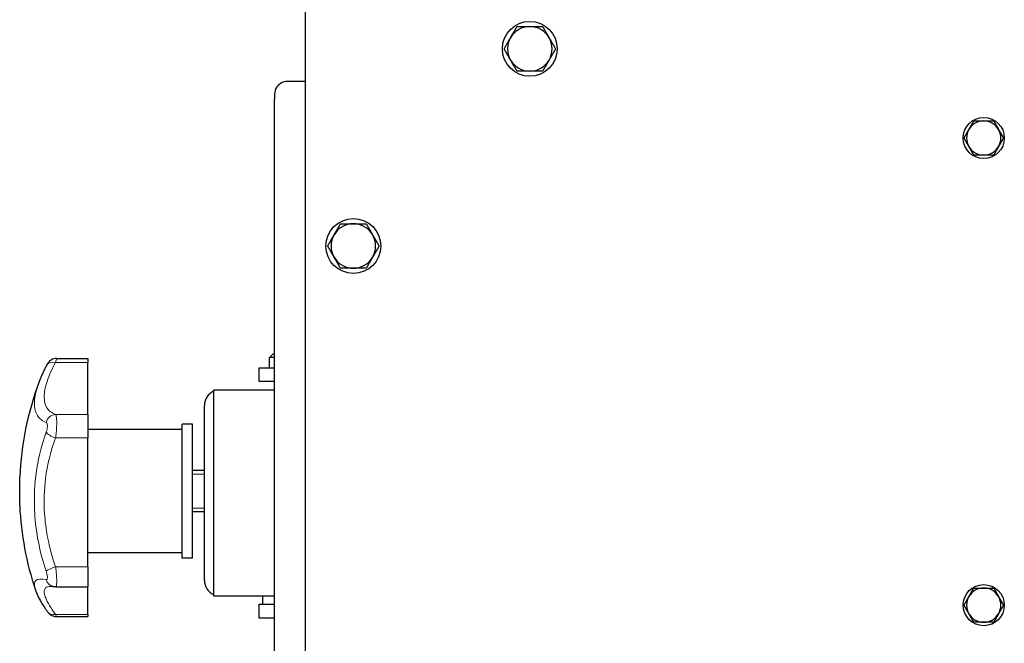
# Model space of a CAD drawing. Units: millimetres. Extents: x -5153 to 3247, y -5185 to 755.
# Drawn here: x -2692 to -2405, y -1302 to -1120 of the extents above; entities that cross this region are included whole.
import ezdxf

# ---------------------------------------------------------------- set-up
doc = ezdxf.new("R2010")
doc.units = ezdxf.units.MM
doc.layers.add('KL - KONTUR', color=1, linetype='Continuous', lineweight=25)
doc.layers.add('KL - KONTUR_CIENKA', color=202, linetype='Continuous', lineweight=9)

msp = doc.modelspace()

# ---------------------------------------------------------------- linework, layer by layer
at = {"layer": 'KL - KONTUR'}
for p, q in [((-2608.99, -1312.64), (-2608.99, -1092.14)), ((-2608.99, -1137.64), (-2614.24, -1137.64)), ((-2617.99, -1141.39), (-2617.99, -1142.8)), ((-2617.99, -1361.64), (-2617.99, -1142.8)), ((-2681.6, -1218.43), (-2672.49, -1218.43)), ((-2672.49, -1218.43), (-2672.49, -1219.6)), ((-2618.49, -1217.14), (-2619.49, -1218.14)), ((-2617.99, -1218.14), (-2619.49, -1218.14)), ((-2619.49, -1221.14), (-2619.49, -1218.14)), ((-2617.99, -1217.14), (-2618.49, -1217.14)), ((-2672.49, -1234.78), (-2672.49, -1219.6)), ((-2622.49, -1221.14), (-2617.99, -1221.14)), ((-2622.49, -1225.14), (-2622.49, -1221.14)), ((-2617.99, -1225.14), (-2622.49, -1225.14)), ((-2635.8, -1227.64), (-2635.8, -1287.64)), ((-2617.99, -1227.64), (-2635.8, -1227.64)), ((-2638.49, -1283.14), (-2638.49, -1232.14)), ((-2672.49, -1234.78), (-2672.49, -1241.61)), ((-2644.99, -1276.64), (-2644.99, -1237.64)), ((-2641.99, -1237.64), (-2644.99, -1237.64)), ((-2641.99, -1276.64), (-2641.99, -1237.64)), ((-2644.99, -1239.14), (-2672.49, -1239.14)), ((-2672.49, -1279.17), (-2672.49, -1241.61)), ((-2692.39, -1261.33), (-2692.39, -1252.95)), ((-2638.49, -1251.14), (-2641.99, -1251.14)), ((-2638.49, -1263.14), (-2641.99, -1263.14)), ((-2644.99, -1275.14), (-2672.49, -1275.14)), ((-2641.99, -1276.64), (-2644.99, -1276.64)), ((-2672.49, -1279.17), (-2672.49, -1285.09)), ((-2681.86, -1285.09), (-2672.49, -1285.09)), ((-2672.49, -1293.12), (-2672.49, -1285.09)), ((-2635.8, -1287.64), (-2617.99, -1287.64)), ((-2622.49, -1290.14), (-2617.99, -1290.14)), ((-2622.49, -1294.14), (-2622.49, -1290.14)), ((-2621.49, -1287.64), (-2621.49, -1290.14)), ((-2672.49, -1293.12), (-2672.49, -1293.73)), ((-2681.65, -1293.73), (-2672.49, -1293.73)), ((-2617.99, -1294.14), (-2622.49, -1294.14))]:
    msp.add_line(p, q, dxfattribs=at)
for centre, radius in [((-2543.49, -1128.14), 8), ((-2410.99, -1154.14), 6), ((-2594.99, -1185.64), 8), ((-2410.99, -1290.39), 6)]:
    msp.add_circle(centre, radius, dxfattribs=at)
for centre, radius, start, end in [((-2543.49, -1128.14), 6.5, 90, 150), ((-2543.49, -1128.14), 6.5, 30, 90), ((-2543.49, -1128.14), 6.5, 150, 210), ((-2543.49, -1128.14), 6.5, 330, 30), ((-2543.49, -1128.14), 6.5, 210, 270), ((-2543.49, -1128.14), 6.5, 270, 330), ((-2410.99, -1154.14), 5, 90, 150), ((-2410.99, -1154.14), 5, 30, 90), ((-2410.99, -1154.14), 5, 150, 210), ((-2410.99, -1154.14), 5, 330, 30), ((-2410.99, -1154.14), 5, 210, 270), ((-2410.99, -1154.14), 5, 270, 330), ((-2594.99, -1185.64), 6.5, 90, 150), ((-2594.99, -1185.64), 6.5, 30, 90), ((-2594.99, -1185.64), 6.5, 150, 210), ((-2594.99, -1185.64), 6.5, 330, 30), ((-2594.99, -1185.64), 6.5, 210, 270), ((-2594.99, -1185.64), 6.5, 270, 330), ((-2601.31, -1257.14), 91.18, 159.637, 177.3674), ((-2633.99, -1232.14), 4.5, 113.7295, 180), ((-2601.31, -1257.14), 91.18, 182.6326, 198.4392), ((-2633.99, -1283.14), 4.5, 180, 246.2705), ((-2410.99, -1290.39), 5, 90, 150), ((-2410.99, -1290.39), 5, 30, 90), ((-2410.99, -1290.39), 5, 150, 210), ((-2410.99, -1290.39), 5, 330, 30), ((-2410.99, -1290.39), 5, 210, 270), ((-2410.99, -1290.39), 5, 270, 330)]:
    msp.add_arc(centre, radius, start, end, dxfattribs=at)
for points in [[(-2549.12, -1124.89), (-2548.24, -1123.38), (-2547.24, -1121.64)], [(-2547.24, -1121.64), (-2545.23, -1121.64), (-2543.49, -1121.64)], [(-2543.49, -1121.64), (-2541.74, -1121.64), (-2539.73, -1121.64)], [(-2539.73, -1121.64), (-2538.73, -1123.38), (-2537.86, -1124.89)], [(-2550.99, -1128.14), (-2549.99, -1126.4), (-2549.12, -1124.89)], [(-2537.86, -1124.89), (-2536.99, -1126.4), (-2535.98, -1128.14)], [(-2549.12, -1131.39), (-2549.99, -1129.88), (-2550.99, -1128.14)], [(-2535.98, -1128.14), (-2536.99, -1129.88), (-2537.86, -1131.39)], [(-2547.24, -1134.64), (-2548.24, -1132.9), (-2549.12, -1131.39)], [(-2537.86, -1131.39), (-2538.73, -1132.9), (-2539.73, -1134.64)], [(-2543.49, -1134.64), (-2545.23, -1134.64), (-2547.24, -1134.64)], [(-2539.73, -1134.64), (-2541.74, -1134.64), (-2543.49, -1134.64)], [(-2415.32, -1151.64), (-2414.65, -1150.48), (-2413.87, -1149.14)], [(-2413.87, -1149.14), (-2412.33, -1149.14), (-2410.99, -1149.14)], [(-2410.99, -1149.14), (-2409.65, -1149.14), (-2408.1, -1149.14)], [(-2408.1, -1149.14), (-2407.33, -1150.48), (-2406.66, -1151.64)], [(-2416.76, -1154.14), (-2415.99, -1152.8), (-2415.32, -1151.64)], [(-2406.66, -1151.64), (-2405.99, -1152.8), (-2405.21, -1154.14)], [(-2415.32, -1156.64), (-2415.99, -1155.48), (-2416.76, -1154.14)], [(-2405.21, -1154.14), (-2405.99, -1155.48), (-2406.66, -1156.64)], [(-2413.87, -1159.14), (-2414.65, -1157.8), (-2415.32, -1156.64)], [(-2406.66, -1156.64), (-2407.33, -1157.8), (-2408.1, -1159.14)], [(-2410.99, -1159.14), (-2412.33, -1159.14), (-2413.87, -1159.14)], [(-2408.1, -1159.14), (-2409.65, -1159.14), (-2410.99, -1159.14)], [(-2600.62, -1182.39), (-2599.74, -1180.88), (-2598.74, -1179.14)], [(-2598.74, -1179.14), (-2596.73, -1179.14), (-2594.99, -1179.14)], [(-2594.99, -1179.14), (-2593.24, -1179.14), (-2591.23, -1179.14)], [(-2591.23, -1179.14), (-2590.23, -1180.88), (-2589.36, -1182.39)], [(-2602.49, -1185.64), (-2601.49, -1183.9), (-2600.62, -1182.39)], [(-2589.36, -1182.39), (-2588.49, -1183.9), (-2587.48, -1185.64)], [(-2600.62, -1188.89), (-2601.49, -1187.38), (-2602.49, -1185.64)], [(-2587.48, -1185.64), (-2588.49, -1187.38), (-2589.36, -1188.89)], [(-2598.74, -1192.14), (-2599.74, -1190.4), (-2600.62, -1188.89)], [(-2589.36, -1188.89), (-2590.23, -1190.4), (-2591.23, -1192.14)], [(-2594.99, -1192.14), (-2596.73, -1192.14), (-2598.74, -1192.14)], [(-2591.23, -1192.14), (-2593.24, -1192.14), (-2594.99, -1192.14)], [(-2415.32, -1287.89), (-2414.65, -1286.73), (-2413.87, -1285.39)], [(-2413.87, -1285.39), (-2412.33, -1285.39), (-2410.99, -1285.39)], [(-2410.99, -1285.39), (-2409.65, -1285.39), (-2408.1, -1285.39)], [(-2408.1, -1285.39), (-2407.33, -1286.73), (-2406.66, -1287.89)], [(-2416.76, -1290.39), (-2415.99, -1289.05), (-2415.32, -1287.89)], [(-2415.32, -1292.89), (-2415.99, -1291.73), (-2416.76, -1290.39)], [(-2406.66, -1287.89), (-2405.99, -1289.05), (-2405.21, -1290.39)], [(-2405.21, -1290.39), (-2405.99, -1291.73), (-2406.66, -1292.89)], [(-2413.87, -1295.39), (-2414.65, -1294.05), (-2415.32, -1292.89)], [(-2406.66, -1292.89), (-2407.33, -1294.05), (-2408.1, -1295.39)], [(-2410.99, -1295.39), (-2412.33, -1295.39), (-2413.87, -1295.39)], [(-2408.1, -1295.39), (-2409.65, -1295.39), (-2410.99, -1295.39)]]:
    msp.add_rational_spline(points, [1, 1.0379548493, 1], degree=2, dxfattribs=at)
for points, knots in [([(-2614.24, -1137.64), (-2615.44, -1137.64), (-2616.63, -1138.26), (-2617.32, -1139.25), (-2617.75, -1139.87), (-2617.99, -1140.63), (-2617.99, -1141.39)], [-3.141593, -3.141593, -3.141593, -3.141593, -2.177495, -2.177495, -2.177495, -1.570796, -1.570796, -1.570796, -1.570796]), ([(-2681.6, -1218.43), (-2681.92, -1218.43), (-2682.19, -1218.48), (-2682.73, -1218.63), (-2682.95, -1218.74), (-2683.38, -1218.99), (-2683.54, -1219.12), (-2683.84, -1219.4), (-2683.93, -1219.51), (-2684.11, -1219.75), (-2684.18, -1219.84), (-2684.3, -1220.02), (-2684.35, -1220.1), (-2684.44, -1220.26), (-2684.48, -1220.34), (-2684.54, -1220.45), (-2684.55, -1220.47), (-2684.57, -1220.5)], [0.2280518, 0.2280518, 0.2280518, 0.2280518, 0.2339336, 0.2339336, 0.2420455, 0.2420455, 0.2550112, 0.2550112, 0.2754238, 0.2754238, 0.3039891, 0.3039891, 0.3325543, 0.3325543, 0.3611195, 0.3611195, 0.3708779, 0.3708779, 0.3708779, 0.3708779]), ([(-2684.57, -1220.5), (-2684.74, -1220.84), (-2684.92, -1221.17), (-2685.25, -1221.84), (-2685.41, -1222.18), (-2685.72, -1222.84), (-2685.87, -1223.16), (-2686.15, -1223.81), (-2686.29, -1224.14), (-2686.55, -1224.78), (-2686.67, -1225.1), (-2686.79, -1225.41)], [0, 0, 0, 0, 0.1567858, 0.1567858, 0.3135715, 0.3135715, 0.4703573, 0.4703573, 0.6271431, 0.6271431, 0.7839289, 0.7839289, 0.7839289, 0.7839289]), ([(-2687.81, -1285.98), (-2687.68, -1286.36), (-2687.53, -1286.74), (-2687.19, -1287.52), (-2687, -1287.92), (-2686.58, -1288.72), (-2686.35, -1289.13), (-2685.85, -1289.98), (-2685.58, -1290.41), (-2685, -1291.3), (-2684.69, -1291.75), (-2684.36, -1292.21)], [2.623876, 2.623876, 2.623876, 2.623876, 2.911444, 2.911444, 3.199013, 3.199013, 3.486581, 3.486581, 3.77415, 3.77415, 4.061718, 4.061718, 4.061718, 4.061718]), ([(-2682.52, -1285.02), (-2682.6, -1285.01), (-2682.68, -1284.99), (-2682.83, -1284.97), (-2682.9, -1284.96), (-2683.02, -1284.94), (-2683.08, -1284.93), (-2683.18, -1284.92), (-2683.23, -1284.92), (-2683.31, -1284.91), (-2683.34, -1284.91), (-2683.37, -1284.91)], [0, 0, 0, 0, 0.1029468, 0.1029468, 0.2058937, 0.2058937, 0.3088405, 0.3088405, 0.4117873, 0.4117873, 0.5147342, 0.5147342, 0.5147342, 0.5147342]), ([(-2681.86, -1285.09), (-2681.91, -1285.09), (-2681.96, -1285.09), (-2682.05, -1285.09), (-2682.1, -1285.08), (-2682.19, -1285.08), (-2682.23, -1285.07), (-2682.32, -1285.06), (-2682.36, -1285.05), (-2682.44, -1285.04), (-2682.48, -1285.03), (-2682.52, -1285.02)], [0.356047, 0.356047, 0.356047, 0.356047, 0.35901318, 0.35901318, 0.36197937, 0.36197937, 0.36494556, 0.36494556, 0.36791174, 0.36791174, 0.37087793, 0.37087793, 0.37087793, 0.37087793]), ([(-2684.36, -1292.21), (-2684.31, -1292.29), (-2684.26, -1292.36), (-2684.13, -1292.52), (-2684.06, -1292.6), (-2683.88, -1292.79), (-2683.77, -1292.9), (-2683.47, -1293.14), (-2683.28, -1293.28), (-2682.84, -1293.49), (-2682.67, -1293.56), (-2682.23, -1293.68), (-2681.96, -1293.73), (-2681.65, -1293.73)], [0, 0, 0, 0, 0.0205532, 0.0205532, 0.0411064, 0.0411064, 0.0616595, 0.0616595, 0.0822127, 0.0822127, 0.0921538, 0.0921538, 0.1027659, 0.1027659, 0.1027659, 0.1027659])]:
    msp.add_open_spline(points, degree=3, knots=knots, dxfattribs=at)
at = {"layer": 'KL - KONTUR_CIENKA'}
for p, q in [((-2681.91, -1219.6), (-2672.49, -1219.6)), ((-2681.91, -1234.78), (-2672.49, -1234.78)), ((-2681.91, -1241.61), (-2672.49, -1241.61)), ((-2638.49, -1252.19), (-2641.99, -1252.19)), ((-2641.99, -1262.09), (-2638.49, -1262.09)), ((-2681.91, -1279.17), (-2672.49, -1279.17)), ((-2681.91, -1293.12), (-2672.49, -1293.12))]:
    msp.add_line(p, q, dxfattribs=at)
for centre, major_axis, ratio, start_param, end_param in [((-2681.91, -1221.9), (-2.65, 1.4), 0.725034, 5.077119, 6.283185), ((-2681.91, -1237.75), (1.06, 2.81), 0.939287, 0.383116, 1.6891), ((-2681.91, -1240.49), (2.82, -1.03), 0.355507, 3.535639, 4.841623), ((-2681.91, -1279.72), (-2.84, -0.98), 0.174718, 4.652228, 5.958213), ((-2681.91, -1282.09), (-0.61, -2.94), 0.944749, 5.194177, 6.283185), ((-2681.91, -1290.48), (-2.45, -1.73), 0.831305, 0, 1.039366)]:
    msp.add_ellipse(centre, major_axis=major_axis, ratio=ratio, start_param=start_param, end_param=end_param, dxfattribs=at)
for points, knots in [([(-2681.91, -1219.6), (-2681.86, -1219.35), (-2681.81, -1219.13), (-2681.7, -1218.68), (-2681.65, -1218.5), (-2681.61, -1218.44), (-2681.6, -1218.43), (-2681.6, -1218.43)], [-0.3708779, -0.3708779, -0.3708779, -0.3708779, -0.3215249, -0.3215249, -0.2457638, -0.2457638, -0.2280518, -0.2280518, -0.2280518, -0.2280518]), ([(-2681.91, -1234.78), (-2683, -1234.38), (-2683.84, -1233.77), (-2684.96, -1232.07), (-2685.25, -1230.98), (-2685.25, -1229.67), (-2685.25, -1228.37), (-2684.97, -1226.85), (-2683.84, -1223.45), (-2683, -1221.58), (-2681.91, -1219.6)], [-4.062161, -4.062161, -4.062161, -4.062161, -3.046621, -3.046621, -2.03108, -2.03108, -2.03108, -1.01554, -1.01554, 0, 0, 0, 0]), ([(-2686.79, -1225.41), (-2686.95, -1225.85), (-2687.1, -1226.28), (-2687.81, -1228.53), (-2688.11, -1230.17), (-2688.11, -1231.58), (-2688.11, -1232.99), (-2687.81, -1234.16), (-2686.64, -1236), (-2685.78, -1236.67), (-2684.65, -1237.09)], [0.783929, 0.783929, 0.783929, 0.783929, 1.01554, 1.01554, 2.03108, 2.03108, 2.03108, 3.046621, 3.046621, 4.062161, 4.062161, 4.062161, 4.062161]), ([(-2681.91, -1241.61), (-2681.86, -1241.25), (-2681.81, -1240.87), (-2681.7, -1239.86), (-2681.65, -1239.23), (-2681.59, -1238.03), (-2681.57, -1237.46), (-2681.59, -1236.48), (-2681.61, -1236.07), (-2681.68, -1235.41), (-2681.73, -1235.16), (-2681.83, -1234.89), (-2681.87, -1234.82), (-2681.91, -1234.78)], [-0.3708779, -0.3708779, -0.3708779, -0.3708779, -0.3215249, -0.3215249, -0.2457638, -0.2457638, -0.1730707, -0.1730707, -0.1054107, -0.1054107, -0.0405426, -0.0405426, 0, 0, 0, 0]), ([(-2684.65, -1237.09), (-2684.61, -1237.11), (-2684.57, -1237.14), (-2684.47, -1237.25), (-2684.42, -1237.35), (-2684.34, -1237.63), (-2684.32, -1237.8), (-2684.3, -1238.2), (-2684.32, -1238.44), (-2684.38, -1238.94), (-2684.44, -1239.2), (-2684.55, -1239.61), (-2684.6, -1239.77), (-2684.65, -1239.92)], [0, 0, 0, 0, 0.0405426, 0.0405426, 0.1054107, 0.1054107, 0.1730707, 0.1730707, 0.2457638, 0.2457638, 0.3215249, 0.3215249, 0.3708779, 0.3708779, 0.3708779, 0.3708779]), ([(-2684.65, -1239.92), (-2686.12, -1243.94), (-2687.16, -1248.29), (-2688.11, -1256.34), (-2688.22, -1260.06), (-2687.91, -1264.98), (-2687.8, -1266.23), (-2687.11, -1271.93), (-2686.09, -1276.32), (-2684.65, -1280.49)], [0, 0, 0, 0, 1.327414, 1.327414, 2.399973, 2.399973, 2.761764, 2.761764, 4.061718, 4.061718, 4.061718, 4.061718]), ([(-2681.91, -1279.17), (-2683.3, -1275.31), (-2684.29, -1271.24), (-2684.95, -1265.97), (-2685.06, -1264.82), (-2685.36, -1260.25), (-2685.26, -1256.81), (-2684.33, -1249.36), (-2683.33, -1245.33), (-2681.91, -1241.61)], [-4.061718, -4.061718, -4.061718, -4.061718, -2.761764, -2.761764, -2.399973, -2.399973, -1.327414, -1.327414, 0, 0, 0, 0]), ([(-2684.65, -1280.49), (-2684.61, -1280.62), (-2684.57, -1280.76), (-2684.47, -1281.11), (-2684.42, -1281.33), (-2684.34, -1281.76), (-2684.32, -1281.97), (-2684.3, -1282.35), (-2684.32, -1282.52), (-2684.38, -1282.78), (-2684.44, -1282.87), (-2684.55, -1282.94), (-2684.6, -1282.95), (-2684.65, -1282.94)], [0, 0, 0, 0, 0.0405426, 0.0405426, 0.1054107, 0.1054107, 0.1730707, 0.1730707, 0.2457638, 0.2457638, 0.321525, 0.321525, 0.3708779, 0.3708779, 0.3708779, 0.3708779]), ([(-2681.86, -1285.09), (-2681.83, -1285.09), (-2681.8, -1285.07), (-2681.7, -1284.92), (-2681.65, -1284.7), (-2681.59, -1284.07), (-2681.57, -1283.66), (-2681.59, -1282.73), (-2681.61, -1282.23), (-2681.68, -1281.19), (-2681.73, -1280.66), (-2681.83, -1279.81), (-2681.87, -1279.48), (-2681.91, -1279.17)], [-0.356047, -0.356047, -0.356047, -0.356047, -0.321525, -0.321525, -0.2457638, -0.2457638, -0.1730707, -0.1730707, -0.1054107, -0.1054107, -0.0405426, -0.0405426, 0, 0, 0, 0]), ([(-2684.65, -1282.94), (-2686.12, -1282.63), (-2687.16, -1282.71), (-2688.11, -1283.65), (-2688.22, -1284.36), (-2687.94, -1285.54), (-2687.88, -1285.75), (-2687.81, -1285.98)], [0, 0, 0, 0, 1.327414, 1.327414, 2.399973, 2.399973, 2.623876, 2.623876, 2.623876, 2.623876]), ([(-2681.91, -1293.12), (-2683.3, -1291.23), (-2684.29, -1289.59), (-2684.95, -1287.94), (-2685.06, -1287.6), (-2685.36, -1286.4), (-2685.26, -1285.74), (-2684.53, -1285.06), (-2684.03, -1284.92), (-2683.37, -1284.91)], [-4.061718, -4.061718, -4.061718, -4.061718, -2.761764, -2.761764, -2.399973, -2.399973, -1.327414, -1.327414, -0.514734, -0.514734, -0.514734, -0.514734]), ([(-2681.65, -1293.73), (-2681.69, -1293.73), (-2681.73, -1293.65), (-2681.83, -1293.4), (-2681.87, -1293.27), (-2681.91, -1293.12)], [-0.1027659, -0.1027659, -0.1027659, -0.1027659, -0.0405426, -0.0405426, 0, 0, 0, 0])]:
    msp.add_open_spline(points, degree=3, knots=knots, dxfattribs=at)

doc.saveas('drawing.dxf')
